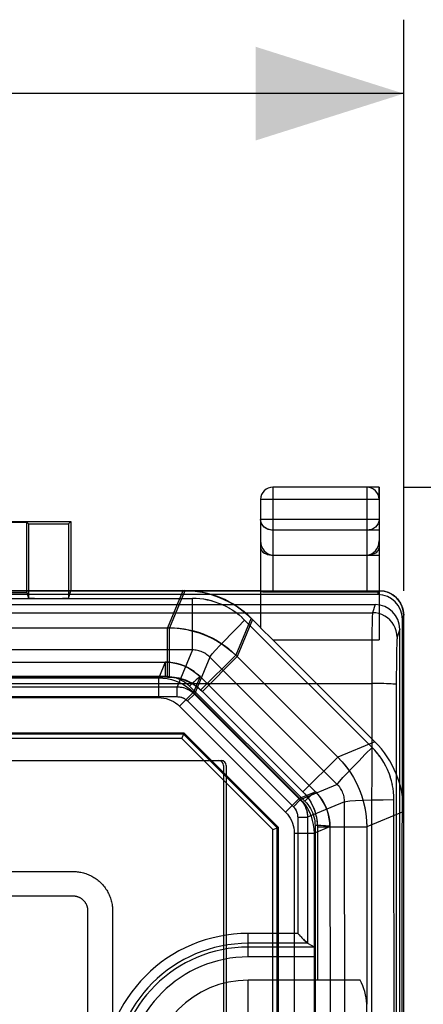
# Model space of a CAD drawing. Units: millimetres. Extents: x -106 to 46, y -24 to 47.
# Drawn here: x 23 to 31, y 14 to 34 of the extents above; entities that cross this region are included whole.
import ezdxf

# ---------------------------------------------------------------- set-up
doc = ezdxf.new("R2010")
doc.units = ezdxf.units.MM
doc.header["$LTSCALE"] = 30.734
doc.layers.get('0').update_dxf_attribs({"linetype": 'CONTINUOUS'})
for name, color, linetype in [('ASSI', 7, 'CONTINUOUS'), ('CURVE', 7, 'CONTINUOUS'), ('DRAFT', 7, 'CONTINUOUS'), ('RACCORDO', 7, 'CONTINUOUS'), ('SUPERFICI', 7, 'CONTINUOUS')]:
    doc.layers.add(name, color=color, linetype=linetype)
doc.styles.get("Standard").update_dxf_attribs({"font": 'txt', "width": 0.8})
doc.dimstyles.new('DIMSTYLE_1', dxfattribs={"dimtxt": 3, "dimasz": 3, "dimexe": 1.5, "dimexo": 0.5, "dimgap": 0.75, "dimtad": 1, "dimtxsty": 'STANDARD', "dimblk": '_FILLED', "dimblk1": '_FILLED', "dimblk2": '_FILLED', "dimcen": 0.09, "dimazin": 2, "dimtfac": 1, "dimtofl": 0, "dimtmove": 0, "dimatfit": 3, "dimldrblk": '_FILLED', "dimfxl": 1, "dimtolj": 1, "dimarcsym": 0})

# ---------------------------------------------------------------- blocks, each defined once
blk = doc.blocks.new('_FILLED')
at = {"color": 0, "linetype": 'BYBLOCK'}
blk.add_solid([(0, 0), (-1, 0.3167), (-1, -0.3167)], dxfattribs=at)
blk = doc.blocks.new('*D2')
at = {"color": 7, "linetype": 'CONTINUOUS'}
for p, q in [((-36.825, 22.4), (-36.825, 33.981)), ((30.475, 22.4), (30.475, 33.981)), ((-36.825, 32.481), (-3.175, 32.481)), ((30.475, 32.481), (-3.175, 32.481))]:
    blk.add_line(p, q, dxfattribs=at)
at = {"color": 7, "linetype": 'CONTINUOUS', "xscale": 3, "yscale": 3, "zscale": 3, "rotation": 180}
blk.add_blockref('_FILLED', (-36.825, 32.481), dxfattribs=at)
at = {"color": 7, "linetype": 'CONTINUOUS', "xscale": 3, "yscale": 3, "zscale": 3}
blk.add_blockref('_FILLED', (30.475, 32.481), dxfattribs=at)
blk = doc.blocks.new('*D3')
at = {"color": 7, "linetype": 'CONTINUOUS'}
for p, q in [((30.475, 24.5), (46.146, 24.5)), ((44.646, 24.5), (44.646, 0)), ((44.646, -24.5), (44.646, 0)), ((30.475, -24.5), (46.146, -24.5))]:
    blk.add_line(p, q, dxfattribs=at)
at = {"color": 7, "linetype": 'CONTINUOUS', "xscale": 3, "yscale": 3, "zscale": 3}
for p, rotation in [((44.646, 24.5), 90), ((44.646, -24.5), 270)]:
    blk.add_blockref('_FILLED', p, dxfattribs=dict(at, rotation=rotation))

msp = doc.modelspace()

# ---------------------------------------------------------------- linework, layer by layer
at = {"color": 7, "linetype": 'CONTINUOUS'}
for p, q in [((-33.125, 18.954), (26.775, 18.954)), ((26.875, 18.854), (26.875, -9.946))]:
    msp.add_line(p, q, dxfattribs=at)
msp.add_arc((26.775, 18.854), 0.1, 0, 90, dxfattribs=at)
at = {"layer": 'ASSI', "color": 7, "linetype": 'CONTINUOUS'}
for p, q in [((29.725, 24.5), (27.825, 24.5)), ((27.575, 24.25), (27.575, 22.387)), ((14.925, 23.8), (23.725, 23.8)), ((23.725, 23.8), (23.725, 22.4)), ((27.825, 23.123), (29.725, 23.123)), ((27.575, 22.4), (11.075, 22.4)), ((27.825, 22.374), (29.725, 22.374)), ((29.975, 22.4), (30.028, 22.397)), ((29.949, 22.321), (-36.299, 22.321)), ((30.414, -21.718), (30.448, 21.82)), ((30.472, 21.953), (30.475, 21.9)), ((30.475, -21.9), (30.475, 21.9)), ((26.825, 18.854), (26.825, -9.946))]:
    msp.add_line(p, q, dxfattribs=at)
at = {"layer": 'ASSI', "color": 250, "linetype": 'CONTINUOUS'}
for p, q in [((27.825, 24.5), (27.825, 22.374)), ((29.725, 24.5), (29.725, 22.374)), ((29.975, 24.25), (27.575, 24.25)), ((29.975, 23.844), (27.575, 23.844)), ((29.725, 23.628), (27.825, 23.628)), ((29.97, 22.384), (29.951, 22.326)), ((-32.541, 22.243), (26.191, 22.243)), ((26.191, 22.118), (26.191, 22.243)), ((30.448, 21.82), (30.475, 21.9))]:
    msp.add_line(p, q, dxfattribs=at)
for points in [[(27.825, 23.628), (27.793, 23.63), (27.761, 23.635), (27.73, 23.644), (27.701, 23.656), (27.674, 23.672), (27.649, 23.691), (27.627, 23.712), (27.609, 23.736), (27.594, 23.761), (27.584, 23.788), (27.577, 23.816), (27.575, 23.844)], [(26.787, 22.118), (26.729, 22.143), (26.653, 22.17), (26.575, 22.192), (26.497, 22.211), (26.419, 22.225), (26.343, 22.235), (26.266, 22.241), (26.191, 22.243)]]:
    msp.add_lwpolyline(points, dxfattribs=at)
at = {"layer": 'ASSI', "color": 7, "linetype": 'CONTINUOUS'}
for points in [[(27.575, 23.267), (27.577, 23.25), (27.582, 23.233), (27.591, 23.215), (27.604, 23.199), (27.621, 23.184), (27.641, 23.169), (27.665, 23.156), (27.692, 23.145), (27.722, 23.135), (27.755, 23.128), (27.789, 23.124), (27.825, 23.123)], [(30.028, 22.397), (30.08, 22.389), (30.13, 22.376), (30.178, 22.357), (30.225, 22.333), (30.269, 22.305), (30.309, 22.272), (30.347, 22.235), (30.379, 22.194), (30.408, 22.15), (30.432, 22.103), (30.451, 22.054), (30.464, 22.005), (30.472, 21.953)]]:
    msp.add_lwpolyline(points, dxfattribs=at)
for centre, radius, start, end in [((27.825, 24.25), 0.25, 90, 180), ((26.725, 18.854), 0.1, 0, 90)]:
    msp.add_arc(centre, radius, start, end, dxfattribs=at)
for centre, major_axis, ratio, start_param, end_param in [((27.825, 22.387), (0.25, 0), 0.052408, -3.141593, -1.570796), ((29.948, 21.819), (0.111, 0.49), 0.996064, -1.348524, 0.221359)]:
    msp.add_ellipse(centre, major_axis=major_axis, ratio=ratio, start_param=start_param, end_param=end_param, dxfattribs=at)
at = {"layer": 'CURVE', "color": 250, "linetype": 'CONTINUOUS'}
for p, q in [((-30.125, 16.704), (23.775, 16.704)), ((23.775, 16.204), (-30.125, 16.204)), ((24.075, -5.996), (24.075, 15.904)), ((24.575, 15.904), (24.575, -5.996))]:
    msp.add_line(p, q, dxfattribs=at)
for points in [[(23.775, 16.704), (23.796, 16.704), (23.817, 16.703), (23.838, 16.702), (23.859, 16.7), (23.88, 16.697), (23.906, 16.693), (23.931, 16.689), (23.957, 16.683), (23.982, 16.677), (24.007, 16.67), (24.032, 16.662), (24.057, 16.653), (24.081, 16.643), (24.105, 16.633), (24.129, 16.622), (24.152, 16.61), (24.175, 16.597), (24.197, 16.584), (24.219, 16.569), (24.241, 16.554), (24.262, 16.539), (24.282, 16.523), (24.302, 16.506), (24.322, 16.488), (24.341, 16.47), (24.359, 16.451), (24.376, 16.432), (24.393, 16.412), (24.41, 16.391), (24.425, 16.37), (24.44, 16.349), (24.454, 16.327), (24.468, 16.304), (24.48, 16.281), (24.492, 16.258), (24.504, 16.234), (24.514, 16.21), (24.524, 16.186), (24.533, 16.161), (24.541, 16.136), (24.548, 16.111), (24.554, 16.086), (24.56, 16.06), (24.564, 16.035), (24.568, 16.009), (24.571, 15.988), (24.572, 15.968), (24.574, 15.947), (24.575, 15.925), (24.575, 15.904)], [(24.075, 15.904), (24.075, 15.912), (24.075, 15.92), (24.074, 15.928), (24.073, 15.936), (24.072, 15.944), (24.071, 15.951), (24.07, 15.961), (24.068, 15.97), (24.066, 15.979), (24.063, 15.988), (24.06, 15.997), (24.057, 16.006), (24.054, 16.015), (24.05, 16.023), (24.046, 16.032), (24.042, 16.04), (24.038, 16.049), (24.033, 16.057), (24.028, 16.065), (24.023, 16.073), (24.018, 16.08), (24.012, 16.088), (24.006, 16.095), (24, 16.102), (23.994, 16.109), (23.987, 16.116), (23.98, 16.123), (23.973, 16.129), (23.966, 16.135), (23.959, 16.141), (23.951, 16.147), (23.943, 16.152), (23.936, 16.158), (23.928, 16.162), (23.919, 16.167), (23.911, 16.172), (23.903, 16.176), (23.894, 16.18), (23.885, 16.183), (23.877, 16.186), (23.868, 16.189), (23.859, 16.192), (23.85, 16.195), (23.841, 16.197), (23.832, 16.199), (23.822, 16.2), (23.815, 16.202), (23.807, 16.202), (23.799, 16.203), (23.791, 16.204), (23.783, 16.204), (23.775, 16.204)]]:
    msp.add_lwpolyline(points, dxfattribs=at)
at = {"layer": 'DRAFT', "color": 7, "linetype": 'CONTINUOUS'}
for p, q in [((14.925, 23.8), (23.725, 23.8)), ((23.725, 23.8), (23.725, 22.4)), ((23.725, 22.4), (11.075, 22.4))]:
    msp.add_line(p, q, dxfattribs=at)
at = {"layer": 'RACCORDO', "color": 7, "linetype": 'CONTINUOUS'}
for p, q in [((29.975, 24.5), (27.825, 24.5)), ((29.975, 24.5), (29.975, 22.374)), ((27.575, 24.25), (27.575, 22.387)), ((27.825, 23.123), (29.975, 23.123)), ((27.575, 22.4), (23.725, 22.4)), ((27.825, 22.374), (29.967, 22.374)), ((29.949, 22.321), (-36.299, 22.321)), ((-36.247, 22.118), (29.897, 22.118)), ((30.414, -21.718), (30.448, 21.82)), ((30.475, -21.9), (30.475, 21.9)), ((30.396, -21.71), (30.396, 21.618))]:
    msp.add_line(p, q, dxfattribs=at)
at = {"layer": 'RACCORDO', "color": 250, "linetype": 'CONTINUOUS'}
for p, q in [((27.825, 24.5), (27.825, 22.374)), ((29.975, 24.25), (27.575, 24.25)), ((29.975, 23.844), (27.575, 23.844)), ((29.975, 23.628), (27.825, 23.628)), ((29.949, 22.321), (29.967, 22.374)), ((-32.541, 22.243), (26.191, 22.243)), ((26.191, 22.118), (26.191, 22.243)), ((29.897, 22.118), (29.842, 21.953)), ((-36.192, 21.953), (29.842, 21.953)), ((30.448, 21.82), (30.475, 21.9)), ((29.831, 21.593), (29.829, 21.419)), ((30.396, 21.618), (30.342, 21.454)), ((29.829, 21.419), (29.828, 21.218)), ((29.828, 21.218), (29.826, 20.88)), ((30.331, 21.214), (30.329, 21.097)), ((30.329, 21.097), (30.327, 20.89)), ((29.826, 20.88), (29.822, 15.949)), ((30.327, 20.89), (30.325, 20.659)), ((30.325, 20.659), (30.322, 15.932)), ((-36.24, 20.516), (29.825, 20.517))]:
    msp.add_line(p, q, dxfattribs=at)
for points in [[(27.825, 23.628), (27.799, 23.629), (27.773, 23.633), (27.748, 23.638), (27.724, 23.646), (27.7, 23.657), (27.678, 23.669), (27.658, 23.683), (27.639, 23.699), (27.623, 23.717), (27.609, 23.736), (27.597, 23.756), (27.587, 23.777), (27.58, 23.799), (27.576, 23.822), (27.575, 23.844)], [(26.788, 22.118), (26.728, 22.143), (26.653, 22.17), (26.577, 22.192), (26.499, 22.21), (26.422, 22.225), (26.345, 22.235), (26.268, 22.241), (26.191, 22.243)], [(29.842, 21.953), (29.84, 21.941), (29.839, 21.92), (29.838, 21.889), (29.836, 21.848), (29.835, 21.797), (29.834, 21.738), (29.831, 21.593)], [(30.342, 21.454), (30.337, 21.519), (30.325, 21.583), (30.303, 21.645), (30.275, 21.703), (30.238, 21.757), (30.195, 21.806), (30.146, 21.85), (30.092, 21.886), (30.033, 21.915), (29.971, 21.936), (29.907, 21.949), (29.842, 21.953)], [(30.342, 21.454), (30.34, 21.446), (30.339, 21.432), (30.337, 21.411), (30.336, 21.384), (30.335, 21.35), (30.334, 21.31), (30.331, 21.214)], [(30.325, 20.496), (30.32, 20.499), (30.306, 20.501), (30.285, 20.504), (30.255, 20.506), (30.219, 20.508), (30.176, 20.51), (30.127, 20.512), (30.073, 20.514), (30.015, 20.515), (29.953, 20.516), (29.89, 20.516), (29.825, 20.517)], [(29.822, 15.949), (29.82, 11.38), (29.819, 6.81), (29.818, 2.24), (29.818, -2.331), (29.819, -6.902), (29.82, -11.472), (29.822, -16.041), (29.826, -20.852)], [(30.322, 15.932), (30.32, 11.368), (30.319, 6.803), (30.318, 2.237), (30.318, -2.329), (30.319, -6.895), (30.32, -11.46), (30.322, -16.024), (30.325, -20.588)]]:
    msp.add_lwpolyline(points, dxfattribs=at)
at = {"layer": 'RACCORDO', "color": 7, "linetype": 'CONTINUOUS'}
msp.add_lwpolyline([(27.575, 23.267), (27.576, 23.253), (27.58, 23.239), (27.586, 23.226), (27.594, 23.212), (27.604, 23.199), (27.617, 23.187), (27.633, 23.175), (27.65, 23.164), (27.67, 23.154), (27.692, 23.145), (27.716, 23.137), (27.741, 23.131), (27.768, 23.126), (27.796, 23.123), (27.825, 23.123)], dxfattribs=at)
msp.add_arc((27.825, 24.25), 0.25, 90, 180, dxfattribs=at)
for centre, major_axis, ratio, start_param, end_param in [((27.825, 22.387), (0.25, 0), 0.052408, -3.141593, -1.570796), ((29.966, 21.873), (0.158, 0.475), 0.998478, 0.304358, 0.32105), ((29.975, 21.899), (0.158, 0.475), 0.998478, -1.248833, 0.321811), ((29.948, 21.819), (0.111, 0.49), 0.996064, -1.348524, 0.221359), ((29.896, 21.618), (0.158, 0.475), 0.998478, -1.248833, 0.32105)]:
    msp.add_ellipse(centre, major_axis=major_axis, ratio=ratio, start_param=start_param, end_param=end_param, dxfattribs=at)
at = {"layer": 'SUPERFICI', "color": 250, "linetype": 'CONTINUOUS'}
for p, q in [((29.975, 24.5), (27.825, 24.5)), ((27.825, 24.5), (27.825, 22.374)), ((29.725, 24.5), (29.725, 22.374)), ((29.975, 24.25), (27.575, 24.25)), ((27.575, 24.25), (27.575, 22.387)), ((29.975, 24.25), (29.975, 22.387)), ((29.975, 23.844), (27.575, 23.844)), ((22.87, 23.755), (22.87, 22.25)), ((23.68, 23.755), (23.68, 22.25)), ((29.975, 23.628), (27.825, 23.628)), ((25.997, 22.4), (25.686, 21.649)), ((26.038, 22.4), (25.727, 21.649)), ((29.97, 22.384), (29.949, 22.321)), ((-32.541, 22.243), (26.191, 22.243)), ((26.268, 22.241), (26.191, 22.243)), ((26.191, 21.198), (26.191, 22.243)), ((26.345, 22.235), (26.266, 22.241)), ((26.422, 22.225), (26.343, 22.235)), ((26.499, 22.21), (26.419, 22.225)), ((26.577, 22.192), (26.497, 22.211)), ((26.653, 22.17), (26.575, 22.192)), ((26.729, 22.143), (26.653, 22.17)), ((26.804, 22.111), (26.728, 22.143)), ((26.877, 22.077), (26.802, 22.112)), ((26.947, 22.038), (26.874, 22.078)), ((27.015, 21.996), (26.943, 22.04)), ((27.079, 21.951), (27.011, 21.999)), ((27.381, 21.844), (27.07, 21.093)), ((27.14, 21.905), (27.076, 21.954)), ((27.411, 21.814), (27.1, 21.063)), ((27.197, 21.855), (27.137, 21.907)), ((27.251, 21.804), (27.196, 21.857)), ((29.836, 19.222), (27.251, 21.804)), ((30.448, 21.82), (30.475, 21.9)), ((0.076, 21.649), (25.727, 21.649)), ((25.686, 20.649), (25.686, 21.649)), ((25.727, 20.649), (25.727, 21.649)), ((26.191, 21.198), (21.825, 21.198)), ((26.191, 21.198), (25.881, 20.45)), ((26.216, 21.197), (26.191, 21.198)), ((26.242, 21.195), (26.216, 21.197)), ((26.268, 21.192), (26.241, 21.196)), ((26.294, 21.187), (26.267, 21.192)), ((26.319, 21.181), (26.293, 21.188)), ((26.345, 21.174), (26.319, 21.181)), ((26.37, 21.165), (26.345, 21.174)), ((26.544, 21.052), (26.235, 20.304)), ((26.363, 20.386), (27.07, 21.093)), ((26.395, 21.155), (26.37, 21.165)), ((26.393, 20.356), (27.1, 21.063)), ((26.419, 21.143), (26.394, 21.155)), ((26.443, 21.13), (26.418, 21.143)), ((26.466, 21.116), (26.442, 21.131)), ((26.487, 21.101), (26.464, 21.117)), ((26.507, 21.085), (26.486, 21.102)), ((26.526, 21.069), (26.506, 21.086)), ((26.544, 21.052), (26.526, 21.07)), ((26.544, 21.052), (26.556, 21.072)), ((29.129, 18.47), (26.544, 21.052)), ((27.07, 21.093), (29.138, 19.025)), ((0.05, 20.95), (25.64, 20.95)), ((25.64, 20.95), (25.508, 20.632)), ((25.64, 20.95), (25.64, 20.668)), ((25.727, 20.649), (-0.416, 20.649)), ((0.045, 20.668), (25.64, 20.668)), ((20.825, 20.632), (25.508, 20.632)), ((25.508, 20.232), (25.508, 20.632)), ((26.347, 20.657), (26.215, 20.339)), ((26.347, 20.657), (28.685, 18.323)), ((0.625, 20.45), (25.881, 20.45)), ((25.881, 20.251), (25.881, 20.45)), ((26.135, 20.463), (28.472, 18.13)), ((26.363, 20.386), (28.431, 18.318)), ((0.824, 20.251), (25.881, 20.251)), ((20.825, 20.232), (25.508, 20.232)), ((25.932, 20.056), (26.215, 20.339)), ((26.093, 20.163), (26.235, 20.304)), ((26.215, 20.339), (28.364, 18.19)), ((26.235, 20.304), (28.379, 18.16)), ((25.932, 20.056), (28.081, 17.907)), ((26.093, 20.163), (28.238, 18.018)), ((29.889, 19.336), (29.138, 19.025)), ((29.889, 19.166), (29.836, 19.222)), ((28.431, 18.318), (29.138, 19.025)), ((29.94, 19.107), (29.889, 19.167)), ((29.987, 19.045), (29.939, 19.109)), ((30.032, 18.981), (29.986, 19.047)), ((30.074, 18.913), (30.031, 18.982)), ((30.178, 18.695), (30.146, 18.771)), ((30.204, 18.619), (30.177, 18.697)), ((30.227, 18.542), (30.203, 18.622)), ((29.129, 18.47), (28.379, 18.16)), ((29.147, 18.452), (29.129, 18.47)), ((29.164, 18.432), (29.146, 18.452)), ((29.179, 18.412), (29.163, 18.433)), ((29.194, 18.39), (29.179, 18.412)), ((29.208, 18.367), (29.194, 18.39)), ((30.245, 18.464), (30.226, 18.546)), ((30.259, 18.387), (30.244, 18.469)), ((30.269, 18.311), (30.258, 18.392)), ((28.081, 17.907), (28.364, 18.19)), ((28.364, 18.19), (28.685, 18.323)), ((29.243, 18.295), (29.233, 18.32)), ((29.252, 18.269), (29.243, 18.296)), ((29.26, 18.244), (29.252, 18.271)), ((29.266, 18.218), (29.259, 18.245)), ((29.27, 18.192), (29.265, 18.22)), ((29.274, 18.167), (29.27, 18.194)), ((30.275, 18.236), (30.268, 18.315)), ((30.276, 18.162), (30.274, 18.238)), ((28.238, 18.018), (28.379, 18.16)), ((29.276, 18.117), (28.525, 17.806)), ((29.276, 18.142), (29.274, 18.168)), ((29.276, 18.117), (29.276, 18.143)), ((29.276, 18.117), (29.304, 18.127)), ((29.294, -5), (29.276, 18.117)), ((30.294, -5), (30.276, 18.162)), ((28.326, 17.806), (28.525, 17.806)), ((28.326, 17.806), (28.326, 15.448)), ((28.525, 17.806), (28.525, 15.248)), ((30.475, 17.922), (29.724, 17.611)), ((28.657, 17.483), (28.978, 17.616)), ((28.678, 17.635), (28.712, -13.852)), ((28.724, 17.611), (29.724, 17.611)), ((28.724, 17.611), (28.724, 14.5)), ((28.978, 17.616), (29.012, -13.994)), ((29.724, 17.611), (29.724, 14.017)), ((28.257, 17.483), (28.657, 17.483)), ((28.257, 17.483), (28.257, -13.682)), ((28.657, 17.483), (28.657, -13.847)), ((28.326, 15.448), (27.325, 15.448)), ((27.325, 14.973), (27.325, 15.448)), ((28.526, 15.248), (27.325, 15.248)), ((28.676, 15.173), (27.325, 15.173)), ((28.679, 14.973), (27.325, 14.973)), ((27.325, 13.205), (27.325, 14.5))]:
    msp.add_line(p, q, dxfattribs=at)
at = {"layer": 'SUPERFICI', "color": 7, "linetype": 'CONTINUOUS'}
for p, q in [((29.975, 24.25), (29.975, 24.5)), ((14.925, 23.8), (23.725, 23.8)), ((15.815, 23.79), (22.835, 23.79)), ((22.835, 22.365), (22.835, 23.79)), ((22.87, 23.755), (22.835, 23.79)), ((23.68, 23.755), (23.725, 23.8)), ((23.725, 23.8), (23.725, 22.4)), ((27.825, 23.123), (29.975, 23.123)), ((11.075, 22.4), (29.975, 22.4)), ((23.68, 22.25), (23.725, 22.4)), ((27.575, 22.387), (27.575, 21.644)), ((27.825, 22.374), (29.967, 22.374)), ((29.975, 22.387), (29.975, 21.4)), ((29.949, 22.321), (-36.299, 22.321)), ((15.815, 22.365), (22.835, 22.365)), ((22.835, 22.365), (22.87, 22.25)), ((27.575, 21.65), (27.381, 21.844)), ((30.414, -21.718), (30.448, 21.82)), ((30.475, -21.9), (30.475, 21.9)), ((27.575, 21.644), (27.825, 21.4)), ((27.825, 21.4), (29.975, 21.4)), ((29.889, 19.336), (27.825, 21.4)), ((26.014, 19.487), (20.825, 19.487)), ((25.978, 19.4), (20.825, 19.4)), ((26.023, 19.509), (21.316, 19.509)), ((25.978, 19.4), (26.023, 19.509)), ((27.825, 17.553), (25.978, 19.4)), ((27.912, 17.589), (26.014, 19.487)), ((27.935, 17.599), (26.023, 19.509)), ((27.825, 17.553), (27.935, 17.599)), ((27.912, -13.539), (27.912, 17.589)), ((27.943, 2.032), (27.935, 17.599)), ((28.978, 17.617), (28.978, 17.616)), ((27.825, -13.503), (27.825, 17.553)), ((28.326, 15.448), (28.343, 15.431)), ((28.34, 15.434), (28.36, 15.413)), ((28.354, 15.419), (28.378, 15.396)), ((28.369, 15.405), (28.453, 15.321)), ((28.395, 15.379), (28.412, 15.362)), ((28.426, 15.348), (28.44, 15.334)), ((28.445, 15.329), (28.46, 15.313)), ((28.453, 15.321), (28.498, 15.276)), ((28.465, 15.309), (28.477, 15.297)), ((28.488, 15.286), (28.507, 15.267)), ((28.51, 15.264), (28.518, 15.256)), ((28.523, 15.251), (28.525, 15.248)), ((28.525, 15.248), (28.676, 15.173)), ((28.679, 10.027), (28.679, 14.973)), ((29.59, 14.5), (27.325, 14.5)), ((29.728, 13.812), (29.724, 14.017))]:
    msp.add_line(p, q, dxfattribs=at)
at = {"layer": 'SUPERFICI', "color": 250, "linetype": 'CONTINUOUS'}
for points in [[(27.825, 23.628), (27.776, 23.632), (27.73, 23.644), (27.687, 23.664), (27.648, 23.691), (27.617, 23.724), (27.594, 23.761), (27.58, 23.802), (27.575, 23.844)], [(29.975, 23.844), (29.97, 23.802), (29.956, 23.762), (29.933, 23.725), (29.902, 23.691), (29.864, 23.664), (29.821, 23.644), (29.774, 23.632), (29.725, 23.628)], [(26.556, 21.072), (26.595, 21.12), (26.66, 21.192), (26.748, 21.287), (26.854, 21.399), (26.977, 21.526), (27.112, 21.663), (27.251, 21.804)], [(25.686, 21.649), (25.816, 21.645), (25.947, 21.632), (26.076, 21.611), (26.203, 21.581), (26.328, 21.543), (26.451, 21.497), (26.57, 21.443), (26.685, 21.381), (26.797, 21.312), (26.903, 21.236), (27.004, 21.153), (27.1, 21.063)], [(25.727, 21.649), (25.826, 21.647), (25.926, 21.639), (26.024, 21.626), (26.122, 21.608), (26.219, 21.584), (26.314, 21.556), (26.408, 21.523), (26.5, 21.485), (26.59, 21.442), (26.677, 21.395), (26.762, 21.343), (26.844, 21.286), (26.923, 21.226), (26.998, 21.161), (27.07, 21.093)], [(25.64, 20.95), (25.705, 20.948), (25.77, 20.941), (25.835, 20.93), (25.899, 20.916), (25.961, 20.897), (26.023, 20.874), (26.082, 20.847), (26.14, 20.816), (26.196, 20.781), (26.249, 20.743), (26.299, 20.702), (26.347, 20.657)], [(25.508, 20.632), (25.595, 20.628), (25.682, 20.616), (25.767, 20.597), (25.85, 20.571), (25.931, 20.538), (26.008, 20.498), (26.082, 20.451), (26.151, 20.398), (26.215, 20.339)], [(25.64, 20.668), (25.686, 20.667), (25.731, 20.662), (25.776, 20.655), (25.821, 20.645), (25.865, 20.631), (25.908, 20.615), (25.95, 20.596), (25.99, 20.574), (26.029, 20.55), (26.066, 20.524), (26.102, 20.495), (26.135, 20.463)], [(25.686, 20.649), (25.751, 20.647), (25.816, 20.641), (25.88, 20.63), (25.944, 20.615), (26.007, 20.596), (26.068, 20.573), (26.128, 20.546), (26.186, 20.515), (26.241, 20.481), (26.294, 20.443), (26.345, 20.401), (26.393, 20.356)], [(25.727, 20.649), (25.774, 20.648), (25.821, 20.644), (25.868, 20.638), (25.914, 20.63), (25.96, 20.619), (26.005, 20.605), (26.05, 20.59), (26.093, 20.571), (26.136, 20.551), (26.177, 20.529), (26.217, 20.504), (26.256, 20.477), (26.293, 20.449), (26.329, 20.418), (26.363, 20.386)], [(26.347, 20.657), (26.341, 20.655), (26.325, 20.642), (26.299, 20.62), (26.266, 20.59), (26.226, 20.552), (26.182, 20.51), (26.135, 20.463)], [(25.881, 20.45), (25.905, 20.45), (25.93, 20.448), (25.955, 20.445), (25.981, 20.44)], [(25.881, 20.45), (25.914, 20.449), (25.946, 20.446), (25.979, 20.441), (26.01, 20.433), (26.042, 20.424), (26.072, 20.412), (26.102, 20.399), (26.131, 20.384), (26.159, 20.366), (26.185, 20.347), (26.211, 20.326), (26.235, 20.304)], [(26.006, 20.435), (26.032, 20.427), (26.057, 20.419), (26.082, 20.408), (26.106, 20.397)], [(26.13, 20.384), (26.153, 20.37), (26.175, 20.355), (26.196, 20.339), (26.216, 20.322), (26.235, 20.304)], [(25.508, 20.232), (25.561, 20.229), (25.613, 20.222), (25.663, 20.211), (25.713, 20.196), (25.762, 20.175), (25.808, 20.151), (25.852, 20.123), (25.893, 20.092), (25.932, 20.056)], [(25.881, 20.251), (25.896, 20.25), (25.911, 20.249), (25.926, 20.247), (25.941, 20.244)], [(25.881, 20.251), (25.901, 20.25), (25.92, 20.248), (25.939, 20.245), (25.959, 20.24), (25.977, 20.235), (25.996, 20.228), (26.014, 20.22), (26.031, 20.21), (26.048, 20.2), (26.064, 20.189), (26.079, 20.176), (26.093, 20.163)], [(25.956, 20.241), (25.972, 20.237), (25.987, 20.231), (26.002, 20.225), (26.016, 20.218), (26.03, 20.211), (26.044, 20.202), (26.058, 20.193), (26.07, 20.184), (26.082, 20.173), (26.093, 20.163)], [(29.129, 18.47), (29.141, 18.49), (29.179, 18.538), (29.244, 18.61), (29.332, 18.705), (29.438, 18.817), (29.562, 18.945), (29.696, 19.081), (29.836, 19.222)], [(29.138, 19.025), (29.21, 18.949), (29.278, 18.869), (29.342, 18.786), (29.401, 18.7), (29.456, 18.611), (29.506, 18.519), (29.551, 18.424), (29.591, 18.327), (29.626, 18.229), (29.656, 18.128), (29.68, 18.026), (29.7, 17.923), (29.713, 17.82), (29.721, 17.715), (29.724, 17.611)], [(29.138, 19.025), (29.228, 18.929), (29.311, 18.828), (29.387, 18.722), (29.456, 18.611), (29.518, 18.495), (29.572, 18.376), (29.618, 18.253), (29.656, 18.128), (29.686, 18.001), (29.707, 17.872), (29.72, 17.741), (29.724, 17.611)], [(30.146, 18.77), (30.112, 18.843), (30.073, 18.914)], [(28.364, 18.19), (28.423, 18.126), (28.476, 18.057), (28.523, 17.983), (28.563, 17.906), (28.596, 17.825), (28.622, 17.742), (28.641, 17.657), (28.653, 17.57), (28.657, 17.483)], [(28.431, 18.318), (28.468, 18.28), (28.502, 18.24), (28.533, 18.198), (28.563, 18.155), (28.59, 18.111), (28.615, 18.065), (28.638, 18.017), (28.658, 17.969), (28.675, 17.92), (28.69, 17.869), (28.702, 17.818), (28.712, 17.767), (28.719, 17.715), (28.723, 17.663), (28.724, 17.611)], [(28.431, 18.318), (28.476, 18.27), (28.518, 18.219), (28.556, 18.166), (28.59, 18.111), (28.621, 18.053), (28.648, 17.993), (28.671, 17.932), (28.69, 17.869), (28.705, 17.806), (28.716, 17.741), (28.722, 17.676), (28.724, 17.611)], [(28.685, 18.323), (28.678, 18.321), (28.662, 18.308), (28.637, 18.287), (28.603, 18.256), (28.563, 18.218), (28.519, 18.176), (28.472, 18.13)], [(28.685, 18.323), (28.729, 18.275), (28.771, 18.225), (28.809, 18.172), (28.844, 18.116), (28.874, 18.058), (28.902, 17.999), (28.925, 17.938), (28.944, 17.875), (28.959, 17.811), (28.969, 17.747), (28.976, 17.682), (28.978, 17.616)], [(29.233, 18.32), (29.221, 18.344), (29.208, 18.368)], [(28.238, 18.018), (28.248, 18.008), (28.258, 17.996), (28.267, 17.984), (28.276, 17.972)], [(28.238, 18.018), (28.251, 18.004), (28.264, 17.989), (28.275, 17.973), (28.285, 17.956), (28.295, 17.939), (28.303, 17.921), (28.31, 17.903), (28.315, 17.884), (28.32, 17.865), (28.323, 17.845), (28.325, 17.826), (28.326, 17.806)], [(28.379, 18.16), (28.396, 18.142), (28.412, 18.123), (28.428, 18.103), (28.442, 18.082)], [(28.379, 18.16), (28.401, 18.136), (28.422, 18.11), (28.441, 18.084), (28.459, 18.056), (28.474, 18.027), (28.487, 17.997), (28.499, 17.967), (28.508, 17.935), (28.516, 17.904), (28.521, 17.871), (28.524, 17.839), (28.525, 17.806)], [(28.456, 18.06), (28.469, 18.037), (28.481, 18.013), (28.491, 17.988), (28.5, 17.962)], [(28.472, 18.13), (28.504, 18.096), (28.533, 18.061), (28.559, 18.024), (28.584, 17.985), (28.605, 17.944), (28.624, 17.903), (28.641, 17.86), (28.654, 17.815), (28.664, 17.771), (28.672, 17.726), (28.676, 17.681), (28.678, 17.635)], [(29.304, 18.127), (29.38, 18.136), (29.499, 18.145), (29.658, 18.152), (29.844, 18.157), (30.055, 18.16), (30.276, 18.162)], [(28.081, 17.907), (28.117, 17.868), (28.148, 17.827), (28.176, 17.783), (28.2, 17.737), (28.221, 17.688), (28.236, 17.638), (28.247, 17.588), (28.254, 17.536), (28.257, 17.483)], [(28.284, 17.958), (28.292, 17.944), (28.299, 17.93), (28.305, 17.915), (28.31, 17.9), (28.315, 17.884), (28.319, 17.869), (28.322, 17.853), (28.324, 17.837), (28.325, 17.822), (28.326, 17.806)], [(28.508, 17.937), (28.514, 17.91), (28.519, 17.884), (28.523, 17.858), (28.525, 17.832), (28.525, 17.806)], [(28.978, 17.616), (28.973, 17.62), (28.957, 17.623), (28.93, 17.627), (28.892, 17.63), (28.847, 17.632), (28.794, 17.634), (28.737, 17.635), (28.678, 17.635)]]:
    msp.add_lwpolyline(points, dxfattribs=at)
at = {"layer": 'SUPERFICI', "color": 7, "linetype": 'CONTINUOUS'}
for points in [[(27.575, 23.267), (27.577, 23.25), (27.582, 23.233), (27.591, 23.215), (27.604, 23.199), (27.621, 23.184), (27.641, 23.169), (27.665, 23.156), (27.692, 23.145), (27.722, 23.135), (27.755, 23.128), (27.789, 23.124), (27.825, 23.123)], [(27.575, 23.267), (27.576, 23.253), (27.58, 23.239), (27.586, 23.226), (27.594, 23.212), (27.604, 23.199), (27.617, 23.187), (27.633, 23.175), (27.65, 23.164), (27.67, 23.154), (27.692, 23.145), (27.716, 23.137), (27.741, 23.131), (27.768, 23.126), (27.796, 23.123), (27.825, 23.123)], [(29.725, 23.123), (29.761, 23.124), (29.795, 23.128), (29.828, 23.135), (29.858, 23.145), (29.885, 23.156), (29.909, 23.169), (29.929, 23.184), (29.946, 23.199), (29.959, 23.215), (29.968, 23.233), (29.973, 23.25), (29.975, 23.267)], [(29.975, 22.387), (29.975, 22.386), (29.974, 22.386), (29.974, 22.386), (29.973, 22.385), (29.972, 22.385), (29.97, 22.384)], [(29.975, 22.4), (30.028, 22.397), (30.08, 22.389), (30.13, 22.376), (30.178, 22.357), (30.225, 22.333), (30.269, 22.305), (30.309, 22.272), (30.347, 22.235), (30.379, 22.194), (30.408, 22.15), (30.432, 22.103), (30.451, 22.054), (30.464, 22.005), (30.472, 21.953), (30.475, 21.9)], [(26.347, 20.657), (26.289, 20.71), (26.228, 20.759), (26.162, 20.803), (26.094, 20.841), (26.023, 20.874), (25.949, 20.901), (25.873, 20.922), (25.796, 20.937), (25.718, 20.947), (25.64, 20.95)], [(28.978, 17.617), (28.975, 17.695), (28.965, 17.773), (28.95, 17.85), (28.929, 17.926), (28.901, 17.999), (28.869, 18.07), (28.83, 18.139), (28.786, 18.204), (28.738, 18.266), (28.684, 18.323)], [(28.5, 15.274), (28.514, 15.26), (28.52, 15.254)], [(28.518, 15.256), (28.524, 15.25), (28.525, 15.248)]]:
    msp.add_lwpolyline(points, dxfattribs=at)
at = {"layer": 'SUPERFICI', "color": 250, "linetype": 'CONTINUOUS'}
for centre, radius, start, end in [((27.825, 24.25), 0.25, 90, 180), ((29.725, 24.25), 0.25, 0, 90), ((27.325, 12.5), 2.948, 90, 270), ((27.325, 12.5), 2.748, 90, 270), ((27.325, 12.5), 2.673, 90, 270), ((27.325, 12.5), 2.473, 90, 270)]:
    msp.add_arc(centre, radius, start, end, dxfattribs=at)
at = {"layer": 'SUPERFICI', "color": 7, "linetype": 'CONTINUOUS'}
msp.add_arc((27.325, 12.5), 2, 90, 270, dxfattribs=at)
for centre, major_axis, ratio, start_param, end_param in [((23.275, 23.755), (0.405, 0), 0.005236, -3.136357, -0.005236), ((27.825, 23.411), (0, -0.289), 0.866025, -1.570796, 0), ((29.725, 23.411), (0, -0.289), 0.866025, 0, 1.570796), ((25.996, 20.4), (0.766, 1.848), 0.999822, -0.392636, 0.392636), ((26.038, 20.5), (0.727, 1.756), 0.999822, -0.392636, 0.392636), ((27.825, 22.387), (0.25, 0), 0.052408, -3.141593, -1.570796), ((29.725, 22.387), (0.25, 0), 0.052408, -1.570796, -0.197041), ((29.966, 21.873), (0.158, 0.475), 0.998478, 0.304358, 0.32105), ((29.975, 21.899), (0.158, 0.475), 0.998478, -1.248833, 0.321811), ((23.275, 22.25), (0.405, 0), 0.017455, -3.136357, -0.005236), ((29.948, 21.819), (0.111, 0.49), 0.996064, -1.348524, 0.221359), ((28.475, 17.921), (1.848, 0.766), 0.999822, -0.392636, 0.392636), ((28.676, 14.973), (0, 0.2), 0.017455, -1.570796, -0.008727), ((28.724, 14), (1, 0), 1, 0.017453, 0.523599), ((28.724, 14), (0, 1), 1, -1.553343, -1.047198)]:
    msp.add_ellipse(centre, major_axis=major_axis, ratio=ratio, start_param=start_param, end_param=end_param, dxfattribs=at)

# ---------------------------------------------------------------- dimensions: what is measured, and where the dimension line sits
at = {"color": 7, "linetype": 'CONTINUOUS'}
dim = msp.add_linear_dim(base=(30.475, 32.481), p1=(-36.825, 21.9), p2=(30.475, 21.9), dimstyle='DIMSTYLE_1', dxfattribs=at)
dim.commit()
dim.dimension.update_dxf_attribs({"geometry": '*D2', "text_midpoint": (-7.461, 32.481), "dimtype": 160})
dim = msp.add_linear_dim(base=(44.646, -24.5), p1=(29.975, 24.5), p2=(29.975, -24.5), angle=270, dimstyle='DIMSTYLE_1', dxfattribs=at)
dim.commit()
dim.dimension.update_dxf_attribs({"geometry": '*D3', "text_midpoint": (44.646, -2.357), "dimtype": 160})

doc.saveas('drawing.dxf')
